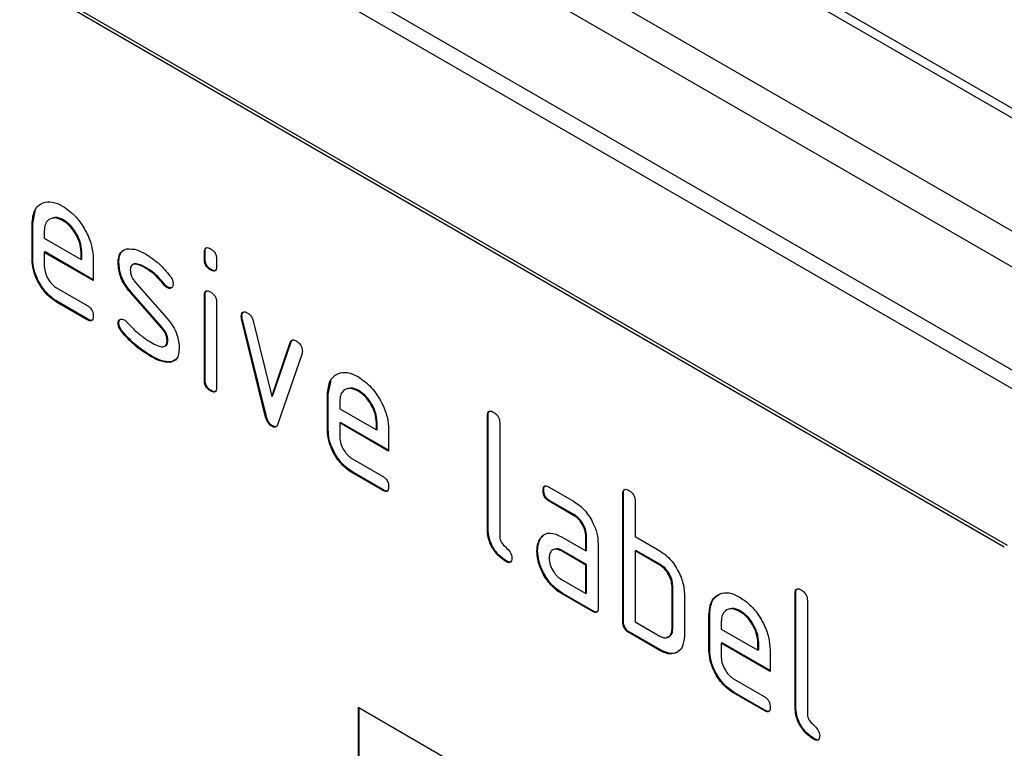
# Model space of a CAD drawing. Units: millimetres. Extents: x 75 to 2081, y 25 to 1460.
# Drawn here: x 1917 to 1939, y 1149 to 1166 of the extents above; entities that cross this region are included whole.
import ezdxf

# ---------------------------------------------------------------- set-up
doc = ezdxf.new("R2010")
doc.units = ezdxf.units.MM
doc.header["$LTSCALE"] = 5
doc.layers.get('0').update_dxf_attribs({"color": 1})
doc.layers.add('152201', color=7, linetype='Continuous')

# ---------------------------------------------------------------- blocks, each defined once
blk = doc.blocks.new('1045097-M_003_ISO_view')
for p, q in [((184.759, -17.393), (8.336, 84.454)), ((185.107, -17.371), (8.683, 84.476)), ((5.961, 83.226), (182.384, -18.621)), ((181.912, -19.171), (5.489, 82.676)), ((4.682, 80.775), (181.105, -21.072)), ((181.019, -21.455), (4.596, 80.392)), ((168.468, -17.869), (135.941, 0.908)), ((168.397, -17.91), (135.871, 0.867)), ((146.071, -10.472), (146.135, -10.161)), ((146.775, -10.392), (146.757, -10.402)), ((146.071, -10.472), (146.053, -10.482)), ((146.053, -11.298), (146.053, -10.482)), ((146.071, -11.288), (146.071, -10.472)), ((146.336, -10.646), (146.336, -10.808)), ((146.336, -10.808), (147.18, -11.296)), ((146.071, -11.288), (146.053, -11.298)), ((146.353, -11.125), (146.336, -11.135)), ((146.336, -11.135), (146.336, -11.462)), ((147.461, -11.785), (146.336, -11.135)), ((147.461, -11.764), (146.353, -11.125)), ((147.198, -11.123), (147.18, -11.133)), ((147.18, -11.296), (147.18, -11.133)), ((147.198, -11.286), (147.18, -11.296)), ((147.198, -11.286), (147.198, -11.123)), ((147.461, -11.295), (147.461, -11.785)), ((150.03, -11.124), (150.013, -11.134)), ((150.013, -11.296), (150.013, -11.134)), ((150.03, -11.286), (150.013, -11.296)), ((150.03, -11.286), (150.03, -11.124)), ((150.296, -11.297), (150.296, -11.459)), ((148.049, -11.368), (148.032, -11.378)), ((148.68, -11.488), (148.662, -11.498)), ((150.172, -11.53), (150.154, -11.54)), ((146.617, -11.951), (147.32, -12.357)), ((148.427, -11.823), (149.157, -12.653)), ((149.108, -11.876), (149.09, -11.886)), ((149.174, -11.934), (149.157, -11.944)), ((148.332, -12.048), (148.314, -12.059)), ((149.037, -12.88), (148.314, -12.059)), ((149.055, -12.87), (148.332, -12.048)), ((150.03, -12.116), (150.013, -12.126)), ((150.013, -14.075), (150.013, -12.126)), ((150.03, -14.065), (150.03, -12.116)), ((146.635, -12.267), (146.617, -12.278)), ((147.32, -12.683), (146.617, -12.278)), ((147.338, -12.673), (146.635, -12.267)), ((150.296, -12.29), (150.296, -14.238)), ((150.878, -12.591), (150.86, -12.602)), ((150.886, -12.65), (150.868, -12.66)), ((151.422, -14.918), (150.868, -12.66)), ((151.44, -14.908), (150.886, -12.65)), ((147.338, -12.673), (147.32, -12.683)), ((148.049, -12.757), (148.032, -12.767)), ((149.055, -12.87), (149.037, -12.88)), ((151.135, -12.711), (151.563, -14.449)), ((148.128, -12.948), (148.11, -12.958)), ((149.174, -13.162), (149.157, -13.172)), ((151.563, -14.449), (151.989, -13.204)), ((151.58, -14.439), (152.006, -13.193)), ((152.006, -13.193), (151.989, -13.204)), ((148.807, -13.521), (148.79, -13.532)), ((152.258, -13.462), (151.703, -15.077)), ((149.253, -13.652), (149.235, -13.662)), ((149.366, -13.587), (149.253, -13.652)), ((150.03, -14.065), (150.013, -14.075)), ((152.859, -14.39), (152.924, -14.08)), ((150.172, -14.309), (150.154, -14.319)), ((151.58, -14.439), (151.563, -14.449)), ((152.859, -14.39), (152.841, -14.401)), ((152.841, -15.217), (152.841, -14.401)), ((152.859, -15.207), (152.859, -14.39)), ((153.563, -14.311), (153.546, -14.321)), ((153.124, -14.565), (153.124, -14.727)), ((151.44, -14.908), (151.422, -14.918)), ((153.124, -14.727), (153.968, -15.215)), ((156.536, -14.88), (156.518, -14.89)), ((156.518, -17.503), (156.518, -14.89)), ((156.536, -17.493), (156.536, -14.88)), ((151.58, -15.122), (151.563, -15.132)), ((153.142, -15.044), (153.124, -15.054)), ((153.124, -15.054), (153.124, -15.38)), ((154.249, -15.703), (153.124, -15.054)), ((154.249, -15.683), (153.142, -15.044)), ((153.986, -15.042), (153.968, -15.052)), ((153.968, -15.215), (153.968, -15.052)), ((153.986, -15.204), (153.986, -15.042)), ((156.801, -15.054), (156.801, -17.666)), ((152.859, -15.207), (152.841, -15.217)), ((153.986, -15.204), (153.968, -15.215)), ((154.249, -15.213), (154.249, -15.703)), ((153.406, -15.87), (154.108, -16.275)), ((153.423, -16.186), (153.406, -16.196)), ((154.108, -16.602), (153.406, -16.196)), ((154.126, -16.592), (153.423, -16.186)), ((154.126, -16.592), (154.108, -16.602)), ((157.814, -16.598), (157.796, -16.608)), ((157.937, -16.526), (158.499, -16.85)), ((159.647, -16.676), (159.629, -16.686)), ((159.629, -19.626), (159.629, -16.686)), ((159.647, -19.616), (159.647, -16.676)), ((157.954, -16.842), (157.937, -16.852)), ((158.499, -17.177), (157.937, -16.852)), ((158.517, -17.167), (157.954, -16.842)), ((159.912, -16.85), (159.912, -17.666)), ((158.517, -17.167), (158.499, -17.177)), ((156.536, -17.493), (156.518, -17.503)), ((157.748, -17.701), (157.808, -17.643)), ((157.748, -17.701), (157.73, -17.711)), ((158.218, -17.668), (158.781, -17.993)), ((158.799, -17.656), (158.781, -17.666)), ((158.781, -17.993), (158.781, -17.666)), ((158.799, -17.983), (158.799, -17.656)), ((159.064, -17.83), (159.064, -19.299)), ((159.912, -17.666), (160.478, -17.993)), ((157.673, -17.986), (157.656, -17.997)), ((158.236, -17.985), (158.218, -17.995)), ((158.781, -18.319), (158.218, -17.995)), ((158.799, -18.309), (158.236, -17.985)), ((158.799, -17.983), (158.781, -17.993)), ((159.93, -17.983), (159.912, -17.993)), ((159.912, -17.993), (159.912, -19.626)), ((160.478, -18.319), (159.912, -17.993)), ((160.496, -18.309), (159.93, -17.983)), ((156.959, -18.227), (156.942, -18.238)), ((158.799, -18.309), (158.781, -18.319)), ((158.781, -18.973), (158.781, -18.319)), ((158.799, -18.963), (158.799, -18.309)), ((160.496, -18.309), (160.478, -18.319)), ((158.218, -18.648), (158.781, -18.973)), ((158.236, -18.964), (158.218, -18.975)), ((158.922, -19.381), (158.218, -18.975)), ((158.94, -19.371), (158.236, -18.964)), ((158.799, -18.963), (158.781, -18.973)), ((160.778, -18.799), (160.761, -18.809)), ((160.761, -19.789), (160.761, -18.809)), ((160.778, -19.779), (160.778, -18.799)), ((161.044, -18.973), (161.044, -19.952)), ((163.607, -18.962), (163.589, -18.972)), ((163.589, -21.585), (163.589, -18.972)), ((163.607, -21.575), (163.607, -18.962)), ((163.872, -19.136), (163.872, -21.748)), ((158.94, -19.371), (158.922, -19.381)), ((161.627, -19.452), (161.609, -19.462)), ((161.627, -20.269), (161.627, -19.452)), ((162.332, -19.373), (162.314, -19.383)), ((159.647, -19.616), (159.629, -19.626)), ((159.912, -19.626), (160.478, -19.952)), ((161.609, -20.279), (161.609, -19.462)), ((161.892, -19.626), (161.892, -19.789)), ((159.788, -19.861), (159.771, -19.871)), ((160.478, -20.279), (159.771, -19.871)), ((160.496, -20.269), (159.788, -19.861)), ((160.778, -19.779), (160.761, -19.789)), ((161.892, -19.789), (162.736, -20.276)), ((161.91, -20.105), (161.892, -20.116)), ((161.892, -20.116), (161.892, -20.442)), ((163.017, -20.765), (161.892, -20.116)), ((163.017, -20.745), (161.91, -20.105)), ((162.754, -20.103), (162.736, -20.114)), ((162.736, -20.276), (162.736, -20.114)), ((162.754, -20.266), (162.754, -20.103)), ((160.496, -20.269), (160.478, -20.279)), ((161.627, -20.269), (161.609, -20.279)), ((162.754, -20.266), (162.736, -20.276)), ((163.017, -20.275), (163.017, -20.765)), ((162.174, -20.931), (162.876, -21.337)), ((162.191, -21.248), (162.174, -21.258)), ((162.876, -21.664), (162.174, -21.258)), ((162.894, -21.653), (162.191, -21.248)), ((153.548, -21.586), (168.397, -30.158)), ((153.548, -21.586), (153.548, -26.485)), ((153.566, -21.596), (153.566, -26.475)), ((162.894, -21.653), (162.876, -21.664)), ((163.607, -21.575), (163.589, -21.585)), ((164.03, -22.309), (164.013, -22.32))]:
    blk.add_line(p, q)
for points, knots in [([(146.053, -10.482), (146.065, -10.369), (146.089, -10.142), (146.282, -9.988), (146.512, -9.955), (146.676, -10.033), (146.757, -10.072)], [0, 0, 0, 0, 0.279553, 0.559352, 0.779634, 1, 1, 1, 1]), ([(146.757, -10.072), (146.862, -10.146), (147.07, -10.294), (147.302, -10.649), (147.441, -10.999), (147.454, -11.196), (147.461, -11.295)], [0, 0, 0, 0, 0.279581, 0.55926, 0.779571, 1, 1, 1, 1]), ([(146.757, -10.402), (146.695, -10.375), (146.571, -10.32), (146.434, -10.375), (146.348, -10.484), (146.34, -10.592), (146.336, -10.646)], [0, 0, 0, 0, 0.279532, 0.559299, 0.779622, 1, 1, 1, 1]), ([(146.775, -10.392), (146.711, -10.36), (146.618, -10.314), (146.551, -10.345), (146.53, -10.355)], [0, 0, 0, 0, 0.689903, 1, 1, 1, 1]), ([(147.18, -11.133), (147.173, -11.057), (147.158, -10.905), (147.042, -10.68), (146.904, -10.502), (146.806, -10.435), (146.757, -10.402)], [0, 0, 0, 0, 0.2795241, 0.5593448, 0.779653, 1, 1, 1, 1]), ([(147.198, -11.123), (147.19, -11.047), (147.176, -10.895), (147.06, -10.67), (146.922, -10.492), (146.824, -10.425), (146.775, -10.392)], [0, 0, 0, 0, 0.2795241, 0.5593448, 0.779653, 1, 1, 1, 1]), ([(148.032, -11.378), (148.034, -11.331), (148.04, -11.238), (148.097, -11.108), (148.181, -11.076), (148.232, -11.057)], [0, 0, 0, 0, 0.280743, 0.561096, 1, 1, 1, 1]), ([(148.049, -11.368), (148.052, -11.321), (148.057, -11.228), (148.114, -11.097), (148.198, -11.066), (148.249, -11.047)], [0, 0, 0, 0, 0.280743, 0.561096, 1, 1, 1, 1]), ([(148.232, -11.057), (148.308, -11.056), (148.443, -11.054), (148.595, -11.136), (148.662, -11.172)], [0, 0, 0, 0, 0.55918, 1, 1, 1, 1]), ([(150.013, -11.134), (150.014, -11.11), (150.016, -11.062), (150.052, -11.022), (150.104, -11.027), (150.137, -11.044), (150.154, -11.053)], [0, 0, 0, 0, 0.2807468, 0.5590776, 0.7793002, 1, 1, 1, 1]), ([(150.03, -11.124), (150.031, -11.099), (150.032, -11.053), (150.058, -11.034), (150.069, -11.026)], [0, 0, 0, 0, 0.558875, 1, 1, 1, 1]), ([(150.154, -11.053), (150.176, -11.067), (150.218, -11.094), (150.271, -11.165), (150.293, -11.238), (150.295, -11.277), (150.296, -11.297)], [0, 0, 0, 0, 0.280669, 0.558898, 0.779069, 1, 1, 1, 1]), ([(146.617, -12.278), (146.534, -12.218), (146.367, -12.1), (146.181, -11.816), (146.069, -11.535), (146.058, -11.377), (146.053, -11.298)], [0, 0, 0, 0, 0.279619, 0.559267, 0.779559, 1, 1, 1, 1]), ([(146.635, -12.267), (146.551, -12.208), (146.384, -12.09), (146.199, -11.805), (146.087, -11.525), (146.076, -11.367), (146.071, -11.288)], [0, 0, 0, 0, 0.279619, 0.559267, 0.779559, 1, 1, 1, 1]), ([(148.662, -11.172), (148.773, -11.244), (148.972, -11.374), (149.146, -11.584), (149.222, -11.676)], [0, 0, 0, 0, 0.559762, 1, 1, 1, 1]), ([(150.154, -11.54), (150.133, -11.526), (150.09, -11.499), (150.038, -11.428), (150.015, -11.355), (150.014, -11.316), (150.013, -11.296)], [0, 0, 0, 0, 0.280602, 0.55855, 0.778688, 1, 1, 1, 1]), ([(150.172, -11.53), (150.15, -11.516), (150.108, -11.489), (150.055, -11.418), (150.033, -11.345), (150.031, -11.306), (150.03, -11.286)], [0, 0, 0, 0, 0.280602, 0.55855, 0.778688, 1, 1, 1, 1]), ([(146.336, -11.462), (146.341, -11.513), (146.351, -11.614), (146.427, -11.765), (146.519, -11.884), (146.585, -11.929), (146.617, -11.951)], [0, 0, 0, 0, 0.279457, 0.559355, 0.779724, 1, 1, 1, 1]), ([(148.314, -12.059), (148.269, -12.002), (148.177, -11.89), (148.056, -11.645), (148.041, -11.479), (148.032, -11.378)], [0, 0, 0, 0, 0.281035, 0.561468, 1, 1, 1, 1]), ([(148.332, -12.048), (148.286, -11.992), (148.195, -11.879), (148.073, -11.635), (148.058, -11.469), (148.049, -11.368)], [0, 0, 0, 0, 0.281035, 0.561468, 1, 1, 1, 1]), ([(148.662, -11.498), (148.585, -11.457), (148.487, -11.405), (148.384, -11.407), (148.342, -11.429), (148.316, -11.475), (148.314, -11.518), (148.312, -11.539)], [0, 0, 0, 0, 0.49895, 0.624351, 0.74948, 0.874719, 1, 1, 1, 1]), ([(148.312, -11.539), (148.314, -11.565), (148.316, -11.617), (148.35, -11.721), (148.398, -11.785), (148.427, -11.823)], [0, 0, 0, 0, 0.280898, 0.562064, 1, 1, 1, 1]), ([(148.68, -11.488), (148.604, -11.449), (148.508, -11.401), (148.417, -11.392), (148.403, -11.4), (148.403, -11.4)], [0, 0, 0, 0, 0.7959124, 0.9959499, 1, 1, 1, 1]), ([(149.09, -11.886), (149.015, -11.798), (148.88, -11.639), (148.729, -11.541), (148.662, -11.498)], [0, 0, 0, 0, 0.559809, 1, 1, 1, 1]), ([(149.108, -11.876), (149.032, -11.787), (148.897, -11.629), (148.746, -11.531), (148.68, -11.488)], [0, 0, 0, 0, 0.559809, 1, 1, 1, 1]), ([(150.296, -11.459), (150.294, -11.483), (150.292, -11.531), (150.257, -11.571), (150.204, -11.566), (150.171, -11.549), (150.154, -11.54)], [0, 0, 0, 0, 0.280653, 0.559015, 0.779223, 1, 1, 1, 1]), ([(150.275, -11.547), (150.273, -11.55), (150.261, -11.564), (150.221, -11.555), (150.188, -11.538), (150.172, -11.53)], [0, 0, 0, 0, 0.118958, 0.558911, 1, 1, 1, 1]), ([(149.222, -11.676), (149.246, -11.71), (149.288, -11.771), (149.294, -11.835), (149.297, -11.862)], [0, 0, 0, 0, 0.559625, 1, 1, 1, 1]), ([(149.157, -11.944), (149.144, -11.936), (149.12, -11.921), (149.099, -11.897), (149.09, -11.886)], [0, 0, 0, 0, 0.559363, 1, 1, 1, 1]), ([(149.174, -11.934), (149.161, -11.925), (149.138, -11.91), (149.117, -11.886), (149.108, -11.876)], [0, 0, 0, 0, 0.559363, 1, 1, 1, 1]), ([(149.297, -11.862), (149.294, -11.885), (149.289, -11.93), (149.251, -11.96), (149.205, -11.967), (149.173, -11.952), (149.157, -11.944)], [0, 0, 0, 0, 0.2793788, 0.5596507, 0.779915, 1, 1, 1, 1]), ([(149.27, -11.942), (149.268, -11.944), (149.256, -11.955), (149.222, -11.955), (149.19, -11.941), (149.174, -11.934)], [0, 0, 0, 0, 0.098067, 0.549217, 1, 1, 1, 1]), ([(150.013, -12.126), (150.014, -12.102), (150.016, -12.054), (150.052, -12.014), (150.104, -12.019), (150.137, -12.037), (150.154, -12.045)], [0, 0, 0, 0, 0.280747, 0.559078, 0.7793, 1, 1, 1, 1]), ([(150.03, -12.116), (150.031, -12.091), (150.032, -12.046), (150.058, -12.026), (150.069, -12.018)], [0, 0, 0, 0, 0.558875, 1, 1, 1, 1]), ([(150.154, -12.045), (150.176, -12.059), (150.218, -12.086), (150.271, -12.157), (150.293, -12.23), (150.295, -12.27), (150.296, -12.29)], [0, 0, 0, 0, 0.280669, 0.558898, 0.779069, 1, 1, 1, 1]), ([(147.32, -12.357), (147.342, -12.37), (147.384, -12.398), (147.437, -12.469), (147.458, -12.542), (147.46, -12.581), (147.461, -12.601)], [0, 0, 0, 0, 0.280653, 0.559015, 0.779223, 1, 1, 1, 1]), ([(147.461, -12.601), (147.46, -12.625), (147.457, -12.673), (147.422, -12.713), (147.37, -12.709), (147.337, -12.692), (147.32, -12.683)], [0, 0, 0, 0, 0.280602, 0.55855, 0.778688, 1, 1, 1, 1]), ([(148.032, -12.767), (148.034, -12.745), (148.039, -12.7), (148.078, -12.671), (148.123, -12.663), (148.155, -12.678), (148.172, -12.686)], [0, 0, 0, 0, 0.279305, 0.55917, 0.77957, 1, 1, 1, 1]), ([(148.049, -12.757), (148.051, -12.734), (148.055, -12.693), (148.081, -12.676), (148.092, -12.669)], [0, 0, 0, 0, 0.559131, 1, 1, 1, 1]), ([(149.157, -12.653), (149.202, -12.71), (149.293, -12.822), (149.414, -13.067), (149.429, -13.232), (149.438, -13.333)], [0, 0, 0, 0, 0.280963, 0.561328, 1, 1, 1, 1]), ([(150.86, -12.602), (150.862, -12.579), (150.867, -12.534), (150.906, -12.505), (150.951, -12.498), (150.984, -12.513), (151, -12.521)], [0, 0, 0, 0, 0.279308, 0.558966, 0.779531, 1, 1, 1, 1]), ([(150.868, -12.66), (150.866, -12.649), (150.861, -12.629), (150.86, -12.61), (150.86, -12.602)], [0, 0, 0, 0, 0.559826, 1, 1, 1, 1]), ([(150.878, -12.591), (150.88, -12.568), (150.883, -12.527), (150.909, -12.511), (150.92, -12.504)], [0, 0, 0, 0, 0.565055, 1, 1, 1, 1]), ([(150.886, -12.65), (150.883, -12.639), (150.879, -12.618), (150.878, -12.6), (150.878, -12.591)], [0, 0, 0, 0, 0.559826, 1, 1, 1, 1]), ([(151, -12.521), (151.017, -12.532), (151.05, -12.554), (151.105, -12.619), (151.124, -12.676), (151.135, -12.711)], [0, 0, 0, 0, 0.281095, 0.562005, 1, 1, 1, 1]), ([(147.441, -12.689), (147.438, -12.692), (147.427, -12.706), (147.387, -12.698), (147.354, -12.681), (147.338, -12.673)], [0, 0, 0, 0, 0.120704, 0.559183, 1, 1, 1, 1]), ([(148.11, -12.958), (148.085, -12.924), (148.041, -12.861), (148.035, -12.796), (148.032, -12.767)], [0, 0, 0, 0, 0.559449, 1, 1, 1, 1]), ([(148.128, -12.948), (148.103, -12.913), (148.059, -12.851), (148.052, -12.786), (148.049, -12.757)], [0, 0, 0, 0, 0.559449, 1, 1, 1, 1]), ([(148.172, -12.686), (148.182, -12.693), (148.2, -12.705), (148.218, -12.722), (148.225, -12.73)], [0, 0, 0, 0, 0.559329, 1, 1, 1, 1]), ([(148.225, -12.73), (148.263, -12.769), (148.329, -12.838), (148.396, -12.906), (148.426, -12.936)], [0, 0, 0, 0, 0.559988, 1, 1, 1, 1]), ([(149.157, -13.172), (149.155, -13.145), (149.152, -13.091), (149.118, -12.984), (149.068, -12.919), (149.037, -12.88)], [0, 0, 0, 0, 0.2808798, 0.561791, 1, 1, 1, 1]), ([(149.174, -13.162), (149.173, -13.135), (149.17, -13.081), (149.135, -12.974), (149.085, -12.909), (149.055, -12.87)], [0, 0, 0, 0, 0.2808798, 0.561791, 1, 1, 1, 1]), ([(148.79, -13.532), (148.657, -13.449), (148.42, -13.301), (148.204, -13.063), (148.11, -12.958)], [0, 0, 0, 0, 0.560159, 1, 1, 1, 1]), ([(148.807, -13.521), (148.675, -13.439), (148.437, -13.291), (148.222, -13.053), (148.128, -12.948)], [0, 0, 0, 0, 0.560159, 1, 1, 1, 1]), ([(148.426, -12.936), (148.494, -12.994), (148.617, -13.099), (148.743, -13.176), (148.799, -13.21)], [0, 0, 0, 0, 0.559987, 1, 1, 1, 1]), ([(148.799, -13.21), (148.878, -13.253), (148.977, -13.307), (149.082, -13.305), (149.126, -13.284), (149.153, -13.237), (149.155, -13.194), (149.157, -13.172)], [0, 0, 0, 0, 0.499009, 0.624406, 0.749586, 0.874722, 1, 1, 1, 1]), ([(149.102, -13.29), (149.116, -13.284), (149.145, -13.274), (149.17, -13.227), (149.173, -13.183), (149.174, -13.162)], [0, 0, 0, 0, 0.3153695, 0.6574902, 1, 1, 1, 1]), ([(149.438, -13.333), (149.428, -13.429), (149.411, -13.601), (149.289, -13.644), (149.235, -13.662)], [0, 0, 0, 0, 0.559131, 1, 1, 1, 1]), ([(151.989, -13.204), (151.995, -13.189), (152.007, -13.16), (152.053, -13.138), (152.097, -13.158), (152.123, -13.17)], [0, 0, 0, 0, 0.280868, 0.561605, 1, 1, 1, 1]), ([(152.006, -13.193), (152.012, -13.178), (152.02, -13.156), (152.038, -13.149), (152.043, -13.148)], [0, 0, 0, 0, 0.721572, 1, 1, 1, 1]), ([(152.123, -13.17), (152.145, -13.183), (152.187, -13.211), (152.241, -13.281), (152.263, -13.354), (152.265, -13.393), (152.266, -13.413)], [0, 0, 0, 0, 0.2806001, 0.5585021, 0.7787381, 1, 1, 1, 1]), ([(149.235, -13.662), (149.156, -13.659), (149.014, -13.654), (148.858, -13.569), (148.79, -13.532)], [0, 0, 0, 0, 0.559035, 1, 1, 1, 1]), ([(149.253, -13.652), (149.173, -13.649), (149.032, -13.644), (148.876, -13.559), (148.807, -13.521)], [0, 0, 0, 0, 0.559035, 1, 1, 1, 1]), ([(152.266, -13.413), (152.265, -13.423), (152.265, -13.441), (152.26, -13.456), (152.258, -13.462)], [0, 0, 0, 0, 0.559382, 1, 1, 1, 1]), ([(152.841, -14.401), (152.853, -14.287), (152.878, -14.061), (153.07, -13.907), (153.3, -13.874), (153.464, -13.952), (153.546, -13.991)], [0, 0, 0, 0, 0.279553, 0.559352, 0.779634, 1, 1, 1, 1]), ([(153.546, -13.991), (153.65, -14.065), (153.859, -14.213), (154.09, -14.568), (154.229, -14.918), (154.242, -15.115), (154.249, -15.213)], [0, 0, 0, 0, 0.279581, 0.55926, 0.779571, 1, 1, 1, 1]), ([(150.154, -14.319), (150.133, -14.306), (150.09, -14.278), (150.038, -14.207), (150.015, -14.135), (150.014, -14.095), (150.013, -14.075)], [0, 0, 0, 0, 0.280602, 0.55855, 0.778688, 1, 1, 1, 1]), ([(150.172, -14.309), (150.15, -14.295), (150.108, -14.268), (150.055, -14.197), (150.033, -14.124), (150.031, -14.085), (150.03, -14.065)], [0, 0, 0, 0, 0.280602, 0.55855, 0.778688, 1, 1, 1, 1]), ([(150.296, -14.238), (150.294, -14.262), (150.292, -14.311), (150.257, -14.351), (150.204, -14.346), (150.171, -14.328), (150.154, -14.319)], [0, 0, 0, 0, 0.280653, 0.559015, 0.779223, 1, 1, 1, 1]), ([(153.563, -14.311), (153.499, -14.279), (153.407, -14.233), (153.339, -14.264), (153.318, -14.274)], [0, 0, 0, 0, 0.6899032, 1, 1, 1, 1]), ([(150.275, -14.326), (150.273, -14.329), (150.261, -14.343), (150.221, -14.334), (150.188, -14.317), (150.172, -14.309)], [0, 0, 0, 0, 0.1189584, 0.5589109, 1, 1, 1, 1]), ([(153.546, -14.321), (153.484, -14.294), (153.359, -14.239), (153.222, -14.293), (153.136, -14.402), (153.128, -14.511), (153.124, -14.565)], [0, 0, 0, 0, 0.279532, 0.559299, 0.779622, 1, 1, 1, 1]), ([(153.968, -15.052), (153.961, -14.976), (153.946, -14.823), (153.83, -14.599), (153.693, -14.42), (153.595, -14.354), (153.546, -14.321)], [0, 0, 0, 0, 0.2795241, 0.5593448, 0.779653, 1, 1, 1, 1]), ([(153.986, -15.042), (153.978, -14.966), (153.964, -14.813), (153.848, -14.588), (153.71, -14.41), (153.612, -14.344), (153.563, -14.311)], [0, 0, 0, 0, 0.2795241, 0.5593448, 0.779653, 1, 1, 1, 1]), ([(151.563, -15.132), (151.544, -15.12), (151.507, -15.095), (151.452, -15.017), (151.434, -14.955), (151.422, -14.918)], [0, 0, 0, 0, 0.280091, 0.561469, 1, 1, 1, 1]), ([(151.58, -15.122), (151.562, -15.11), (151.525, -15.085), (151.47, -15.006), (151.451, -14.945), (151.44, -14.908)], [0, 0, 0, 0, 0.280091, 0.561469, 1, 1, 1, 1]), ([(156.518, -14.89), (156.519, -14.866), (156.522, -14.818), (156.557, -14.778), (156.609, -14.782), (156.643, -14.8), (156.66, -14.809)], [0, 0, 0, 0, 0.280763, 0.559007, 0.779253, 1, 1, 1, 1]), ([(156.536, -14.88), (156.536, -14.855), (156.537, -14.81), (156.563, -14.79), (156.574, -14.781)], [0, 0, 0, 0, 0.5581475, 1, 1, 1, 1]), ([(156.66, -14.809), (156.681, -14.822), (156.724, -14.85), (156.777, -14.921), (156.799, -14.994), (156.8, -15.034), (156.801, -15.054)], [0, 0, 0, 0, 0.280669, 0.558931, 0.779165, 1, 1, 1, 1]), ([(151.703, -15.077), (151.697, -15.093), (151.684, -15.126), (151.65, -15.153), (151.606, -15.154), (151.577, -15.139), (151.563, -15.132)], [0, 0, 0, 0, 0.280137, 0.559877, 0.779607, 1, 1, 1, 1]), ([(151.674, -15.131), (151.67, -15.134), (151.657, -15.145), (151.624, -15.143), (151.595, -15.129), (151.58, -15.122)], [0, 0, 0, 0, 0.168101, 0.583423, 1, 1, 1, 1]), ([(153.406, -16.196), (153.322, -16.137), (153.155, -16.019), (152.969, -15.734), (152.858, -15.454), (152.847, -15.296), (152.841, -15.217)], [0, 0, 0, 0, 0.279619, 0.559267, 0.779559, 1, 1, 1, 1]), ([(153.423, -16.186), (153.34, -16.127), (153.173, -16.008), (152.987, -15.724), (152.875, -15.444), (152.864, -15.286), (152.859, -15.207)], [0, 0, 0, 0, 0.279619, 0.559267, 0.779559, 1, 1, 1, 1]), ([(153.124, -15.38), (153.129, -15.431), (153.14, -15.533), (153.216, -15.684), (153.308, -15.803), (153.373, -15.847), (153.406, -15.87)], [0, 0, 0, 0, 0.279457, 0.559355, 0.779724, 1, 1, 1, 1]), ([(154.108, -16.275), (154.13, -16.289), (154.173, -16.316), (154.225, -16.388), (154.247, -16.46), (154.248, -16.5), (154.249, -16.52)], [0, 0, 0, 0, 0.280653, 0.559015, 0.779223, 1, 1, 1, 1]), ([(157.796, -16.608), (157.797, -16.584), (157.799, -16.536), (157.834, -16.495), (157.886, -16.499), (157.92, -16.517), (157.937, -16.526)], [0, 0, 0, 0, 0.280669, 0.558898, 0.779069, 1, 1, 1, 1]), ([(157.814, -16.598), (157.814, -16.572), (157.815, -16.528), (157.84, -16.508), (157.851, -16.499)], [0, 0, 0, 0, 0.560992, 1, 1, 1, 1]), ([(154.249, -16.52), (154.248, -16.544), (154.246, -16.592), (154.21, -16.632), (154.159, -16.628), (154.125, -16.611), (154.108, -16.602)], [0, 0, 0, 0, 0.280602, 0.55855, 0.778688, 1, 1, 1, 1]), ([(154.229, -16.608), (154.227, -16.611), (154.215, -16.625), (154.175, -16.616), (154.142, -16.6), (154.126, -16.592)], [0, 0, 0, 0, 0.120704, 0.559183, 1, 1, 1, 1]), ([(157.937, -16.852), (157.915, -16.839), (157.872, -16.811), (157.82, -16.74), (157.798, -16.667), (157.797, -16.628), (157.796, -16.608)], [0, 0, 0, 0, 0.280747, 0.559078, 0.7793, 1, 1, 1, 1]), ([(157.954, -16.842), (157.933, -16.828), (157.89, -16.801), (157.838, -16.73), (157.816, -16.657), (157.814, -16.617), (157.814, -16.598)], [0, 0, 0, 0, 0.280747, 0.559078, 0.7793, 1, 1, 1, 1]), ([(159.629, -16.686), (159.631, -16.662), (159.633, -16.614), (159.668, -16.574), (159.72, -16.578), (159.754, -16.596), (159.771, -16.605)], [0, 0, 0, 0, 0.280763, 0.559007, 0.779253, 1, 1, 1, 1]), ([(159.647, -16.676), (159.648, -16.651), (159.649, -16.606), (159.674, -16.586), (159.685, -16.577)], [0, 0, 0, 0, 0.558148, 1, 1, 1, 1]), ([(159.771, -16.605), (159.792, -16.618), (159.835, -16.646), (159.888, -16.717), (159.91, -16.79), (159.911, -16.83), (159.912, -16.85)], [0, 0, 0, 0, 0.280669, 0.558931, 0.779165, 1, 1, 1, 1]), ([(158.499, -16.85), (158.583, -16.91), (158.75, -17.028), (158.935, -17.313), (159.047, -17.593), (159.058, -17.751), (159.064, -17.83)], [0, 0, 0, 0, 0.279576, 0.559296, 0.779523, 1, 1, 1, 1]), ([(158.781, -17.666), (158.776, -17.615), (158.767, -17.514), (158.691, -17.362), (158.598, -17.243), (158.532, -17.199), (158.499, -17.177)], [0, 0, 0, 0, 0.27963, 0.559223, 0.779548, 1, 1, 1, 1]), ([(158.799, -17.656), (158.794, -17.605), (158.785, -17.503), (158.708, -17.352), (158.616, -17.233), (158.55, -17.189), (158.517, -17.167)], [0, 0, 0, 0, 0.27963, 0.559223, 0.779548, 1, 1, 1, 1]), ([(156.942, -18.238), (156.878, -18.195), (156.751, -18.108), (156.603, -17.896), (156.527, -17.681), (156.521, -17.562), (156.518, -17.503)], [0, 0, 0, 0, 0.28008, 0.559069, 0.779201, 1, 1, 1, 1]), ([(156.959, -18.227), (156.896, -18.184), (156.769, -18.098), (156.621, -17.886), (156.545, -17.671), (156.539, -17.552), (156.536, -17.493)], [0, 0, 0, 0, 0.28008, 0.559069, 0.779201, 1, 1, 1, 1]), ([(157.73, -17.711), (157.761, -17.675), (157.822, -17.603), (157.988, -17.562), (158.131, -17.628), (158.218, -17.668)], [0, 0, 0, 0, 0.280755, 0.561071, 1, 1, 1, 1]), ([(156.801, -17.666), (156.803, -17.689), (156.806, -17.733), (156.853, -17.829), (156.942, -17.911), (157.031, -17.993), (157.077, -18.089), (157.081, -18.134), (157.083, -18.156)], [0, 0, 0, 0, 0.125305, 0.250335, 0.499896, 0.749686, 0.874716, 1, 1, 1, 1]), ([(157.656, -17.997), (157.66, -17.934), (157.667, -17.823), (157.711, -17.745), (157.73, -17.711)], [0, 0, 0, 0, 0.55981, 1, 1, 1, 1]), ([(157.673, -17.986), (157.677, -17.924), (157.684, -17.813), (157.728, -17.735), (157.748, -17.701)], [0, 0, 0, 0, 0.55981, 1, 1, 1, 1]), ([(158.218, -18.975), (158.135, -18.916), (157.968, -18.798), (157.784, -18.513), (157.672, -18.233), (157.661, -18.075), (157.656, -17.997)], [0, 0, 0, 0, 0.279642, 0.559234, 0.779508, 1, 1, 1, 1]), ([(158.236, -18.964), (158.152, -18.905), (157.986, -18.787), (157.801, -18.503), (157.69, -18.223), (157.679, -18.065), (157.673, -17.986)], [0, 0, 0, 0, 0.279642, 0.559234, 0.779508, 1, 1, 1, 1]), ([(158.218, -17.995), (158.177, -17.976), (158.093, -17.94), (158.001, -17.976), (157.945, -18.05), (157.94, -18.123), (157.937, -18.159)], [0, 0, 0, 0, 0.279478, 0.559304, 0.77968, 1, 1, 1, 1]), ([(158.236, -17.985), (158.193, -17.962), (158.137, -17.934), (158.097, -17.951), (158.087, -17.955)], [0, 0, 0, 0, 0.7757672, 1, 1, 1, 1]), ([(160.478, -17.993), (160.533, -18.029), (160.644, -18.101), (160.832, -18.303), (160.917, -18.488), (160.968, -18.6)], [0, 0, 0, 0, 0.280819, 0.561253, 1, 1, 1, 1]), ([(157.083, -18.156), (157.081, -18.18), (157.079, -18.228), (157.044, -18.268), (156.992, -18.264), (156.959, -18.246), (156.942, -18.238)], [0, 0, 0, 0, 0.280602, 0.55855, 0.778688, 1, 1, 1, 1]), ([(157.063, -18.243), (157.06, -18.246), (157.049, -18.261), (157.009, -18.252), (156.976, -18.236), (156.959, -18.227)], [0, 0, 0, 0, 0.120704, 0.559183, 1, 1, 1, 1]), ([(157.937, -18.159), (157.942, -18.21), (157.952, -18.312), (158.028, -18.462), (158.12, -18.581), (158.186, -18.626), (158.218, -18.648)], [0, 0, 0, 0, 0.279457, 0.559355, 0.779724, 1, 1, 1, 1]), ([(160.761, -18.809), (160.756, -18.758), (160.747, -18.656), (160.67, -18.504), (160.577, -18.385), (160.511, -18.341), (160.478, -18.319)], [0, 0, 0, 0, 0.279621, 0.559225, 0.779528, 1, 1, 1, 1]), ([(160.778, -18.799), (160.774, -18.748), (160.765, -18.646), (160.688, -18.494), (160.594, -18.375), (160.529, -18.331), (160.496, -18.309)], [0, 0, 0, 0, 0.279621, 0.559225, 0.779528, 1, 1, 1, 1]), ([(160.968, -18.6), (160.993, -18.673), (161.036, -18.802), (161.041, -18.92), (161.044, -18.973)], [0, 0, 0, 0, 0.559798, 1, 1, 1, 1]), ([(161.609, -19.462), (161.621, -19.349), (161.646, -19.123), (161.838, -18.968), (162.068, -18.936), (162.232, -19.014), (162.314, -19.053)], [0, 0, 0, 0, 0.279553, 0.559352, 0.779634, 1, 1, 1, 1]), ([(161.627, -19.452), (161.638, -19.337), (161.66, -19.108), (161.807, -19.017), (161.879, -18.972)], [0, 0, 0, 0, 0.503016, 1, 1, 1, 1]), ([(163.589, -18.972), (163.59, -18.948), (163.593, -18.9), (163.628, -18.86), (163.68, -18.864), (163.714, -18.882), (163.731, -18.891)], [0, 0, 0, 0, 0.280763, 0.559007, 0.779253, 1, 1, 1, 1]), ([(163.607, -18.962), (163.607, -18.937), (163.608, -18.892), (163.634, -18.872), (163.645, -18.863)], [0, 0, 0, 0, 0.558148, 1, 1, 1, 1]), ([(163.731, -18.891), (163.752, -18.904), (163.795, -18.932), (163.848, -19.003), (163.87, -19.076), (163.871, -19.116), (163.872, -19.136)], [0, 0, 0, 0, 0.2806693, 0.558931, 0.7791654, 1, 1, 1, 1]), ([(162.314, -19.053), (162.418, -19.126), (162.627, -19.274), (162.858, -19.63), (162.997, -19.98), (163.01, -20.177), (163.017, -20.275)], [0, 0, 0, 0, 0.279581, 0.55926, 0.779571, 1, 1, 1, 1]), ([(159.064, -19.299), (159.063, -19.323), (159.06, -19.372), (159.025, -19.412), (158.973, -19.407), (158.939, -19.39), (158.922, -19.381)], [0, 0, 0, 0, 0.280596, 0.558566, 0.778787, 1, 1, 1, 1]), ([(159.044, -19.387), (159.041, -19.39), (159.03, -19.405), (158.989, -19.395), (158.956, -19.379), (158.94, -19.371)], [0, 0, 0, 0, 0.122047, 0.560037, 1, 1, 1, 1]), ([(162.314, -19.383), (162.252, -19.355), (162.127, -19.301), (161.99, -19.355), (161.905, -19.464), (161.896, -19.572), (161.892, -19.626)], [0, 0, 0, 0, 0.2795321, 0.5592991, 0.7796219, 1, 1, 1, 1]), ([(162.332, -19.373), (162.267, -19.341), (162.175, -19.295), (162.107, -19.326), (162.086, -19.335)], [0, 0, 0, 0, 0.689903, 1, 1, 1, 1]), ([(162.736, -20.114), (162.729, -20.038), (162.714, -19.885), (162.599, -19.66), (162.461, -19.482), (162.363, -19.416), (162.314, -19.383)], [0, 0, 0, 0, 0.279524, 0.559345, 0.779653, 1, 1, 1, 1]), ([(162.754, -20.103), (162.747, -20.027), (162.732, -19.875), (162.616, -19.65), (162.478, -19.472), (162.38, -19.406), (162.332, -19.373)], [0, 0, 0, 0, 0.279524, 0.559345, 0.779653, 1, 1, 1, 1]), ([(159.771, -19.871), (159.749, -19.857), (159.706, -19.83), (159.654, -19.758), (159.632, -19.686), (159.63, -19.646), (159.629, -19.626)], [0, 0, 0, 0, 0.280711, 0.558625, 0.778846, 1, 1, 1, 1]), ([(159.788, -19.861), (159.767, -19.847), (159.724, -19.82), (159.672, -19.748), (159.649, -19.675), (159.648, -19.636), (159.647, -19.616)], [0, 0, 0, 0, 0.280711, 0.558625, 0.778846, 1, 1, 1, 1]), ([(160.478, -19.952), (160.52, -19.971), (160.603, -20.008), (160.696, -19.972), (160.752, -19.898), (160.758, -19.825), (160.761, -19.789)], [0, 0, 0, 0, 0.279574, 0.559225, 0.779646, 1, 1, 1, 1]), ([(160.644, -19.973), (160.669, -19.968), (160.721, -19.958), (160.769, -19.886), (160.775, -19.815), (160.778, -19.779)], [0, 0, 0, 0, 0.313307, 0.656705, 1, 1, 1, 1]), ([(161.044, -19.952), (161.034, -20.044), (161.015, -20.226), (160.862, -20.352), (160.675, -20.374), (160.544, -20.311), (160.478, -20.279)], [0, 0, 0, 0, 0.279624, 0.559286, 0.779575, 1, 1, 1, 1]), ([(160.927, -20.268), (160.906, -20.292), (160.847, -20.356), (160.69, -20.361), (160.561, -20.299), (160.496, -20.269)], [0, 0, 0, 0, 0.2241986, 0.611979, 1, 1, 1, 1]), ([(162.174, -21.258), (162.09, -21.199), (161.923, -21.08), (161.737, -20.796), (161.626, -20.516), (161.615, -20.358), (161.609, -20.279)], [0, 0, 0, 0, 0.279619, 0.559267, 0.779559, 1, 1, 1, 1]), ([(162.191, -21.248), (162.108, -21.189), (161.941, -21.07), (161.755, -20.786), (161.643, -20.506), (161.632, -20.348), (161.627, -20.269)], [0, 0, 0, 0, 0.279619, 0.559267, 0.779559, 1, 1, 1, 1]), ([(161.892, -20.442), (161.897, -20.493), (161.908, -20.595), (161.984, -20.745), (162.076, -20.864), (162.141, -20.909), (162.174, -20.931)], [0, 0, 0, 0, 0.279457, 0.559355, 0.779724, 1, 1, 1, 1]), ([(162.876, -21.337), (162.898, -21.351), (162.941, -21.378), (162.993, -21.449), (163.015, -21.522), (163.016, -21.562), (163.017, -21.582)], [0, 0, 0, 0, 0.280653, 0.559015, 0.779223, 1, 1, 1, 1]), ([(163.017, -21.582), (163.016, -21.606), (163.014, -21.654), (162.978, -21.694), (162.927, -21.69), (162.893, -21.672), (162.876, -21.664)], [0, 0, 0, 0, 0.280602, 0.55855, 0.778688, 1, 1, 1, 1]), ([(162.997, -21.669), (162.995, -21.672), (162.983, -21.687), (162.943, -21.678), (162.911, -21.662), (162.894, -21.653)], [0, 0, 0, 0, 0.120704, 0.559183, 1, 1, 1, 1]), ([(164.013, -22.32), (163.949, -22.277), (163.822, -22.19), (163.674, -21.978), (163.598, -21.763), (163.592, -21.645), (163.589, -21.585)], [0, 0, 0, 0, 0.28008, 0.559069, 0.779201, 1, 1, 1, 1]), ([(164.03, -22.309), (163.967, -22.266), (163.84, -22.18), (163.692, -21.968), (163.616, -21.753), (163.61, -21.634), (163.607, -21.575)], [0, 0, 0, 0, 0.28008, 0.559069, 0.779201, 1, 1, 1, 1]), ([(163.872, -21.748), (163.874, -21.771), (163.877, -21.815), (163.924, -21.911), (164.013, -21.993), (164.102, -22.075), (164.148, -22.171), (164.152, -22.216), (164.154, -22.238)], [0, 0, 0, 0, 0.1253046, 0.2503353, 0.4998957, 0.7496864, 0.8747157, 1, 1, 1, 1]), ([(164.154, -22.238), (164.152, -22.262), (164.15, -22.31), (164.115, -22.35), (164.063, -22.346), (164.03, -22.328), (164.013, -22.32)], [0, 0, 0, 0, 0.280602, 0.55855, 0.778688, 1, 1, 1, 1]), ([(164.134, -22.325), (164.131, -22.328), (164.12, -22.343), (164.08, -22.334), (164.047, -22.318), (164.03, -22.309)], [0, 0, 0, 0, 0.120704, 0.559183, 1, 1, 1, 1])]:
    blk.add_open_spline(points, degree=3, knots=knots)

msp = doc.modelspace()

# ---------------------------------------------------------------- block references
at = {"layer": '152201'}
msp.add_blockref('1045097-M_003_ISO_view', (1771.045, 1171.538), dxfattribs=at)

doc.saveas('drawing.dxf')
